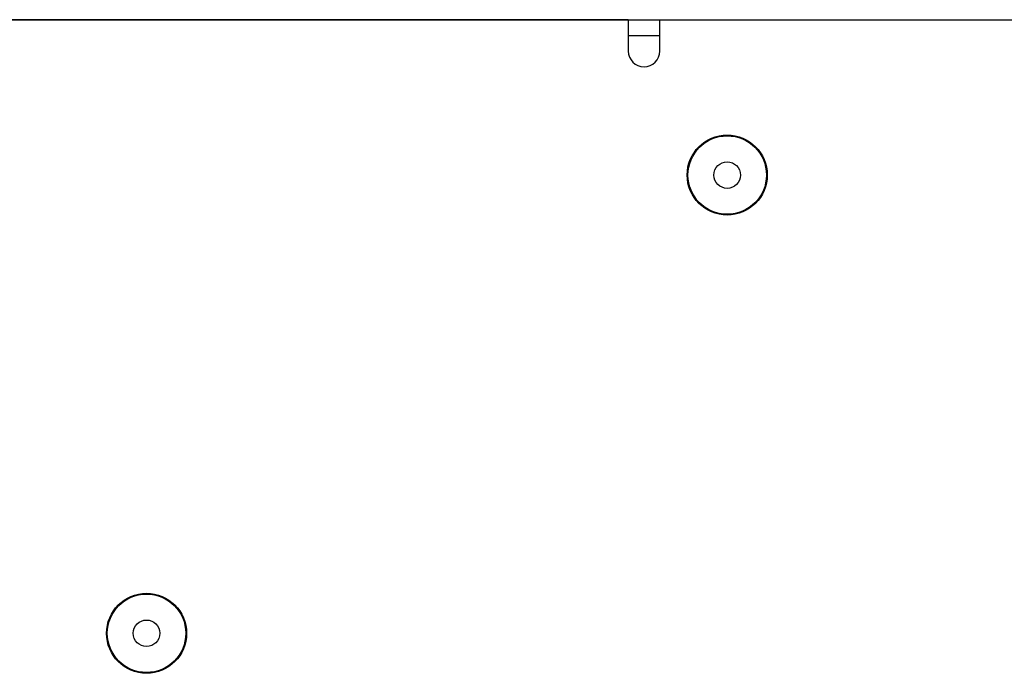
# Model space of a CAD drawing. Units: inches. Extents: x 0 to 857, y 0 to 584.
# Drawn here: x 428 to 441, y 81 to 89 of the extents above; entities that cross this region are included whole.
import ezdxf

# ---------------------------------------------------------------- set-up
doc = ezdxf.new("R2010")
doc.units = ezdxf.units.IN

# ---------------------------------------------------------------- blocks, each defined once
blk = doc.blocks.new('Gehäuse_für_Energiespeicher_EMD-F', base_point=(2125, 398.525))
at = {"color": 1, "linetype": 'Continuous'}
blk.add_line((2180.3, 446.525), (2182.3, 446.525), dxfattribs=at)
blk = doc.blocks.new('70106-1-1108', base_point=(2121.6, 398.525))
blk.add_blockref('Gehäuse_für_Energiespeicher_EMD-F', (2125, 398.525))
blk = doc.blocks.new('70106-2-0211_Grundplatte__78', base_point=(1747, 446.525))
at = {"color": 1, "linetype": 'Continuous'}
blk.add_line((1747, 446.525), (2393, 446.525), dxfattribs=at)
blk = doc.blocks.new('Einnietdistanzmutter_2', base_point=(2184.1, 434.125))
at = {"color": 1, "linetype": 'Continuous'}
for radius in [2.5, 0.847]:
    blk.add_circle((2186.6, 436.625), radius, dxfattribs=at)
blk = doc.blocks.new('70106-2-0201_Platinenhalter', base_point=(2124.3, 340.525))
at = {"color": 1, "linetype": 'Continuous'}
for p, q in [((2180.3, 446.525), (2139.871, 446.525)), ((2180.3, 446.525), (2180.3, 444.525)), ((2182.3, 444.525), (2182.3, 446.525))]:
    blk.add_line(p, q, dxfattribs=at)
for centre in [(2186.6, 436.625), (2149.6, 407.425)]:
    blk.add_circle(centre, 2.55, dxfattribs=at)
blk.add_arc((2181.3, 444.525), 1, 180, 0, dxfattribs=at)
blk = doc.blocks.new('Einnietdistanzmutter', base_point=(2147.1, 404.925))
at = {"color": 1, "linetype": 'Continuous'}
for radius in [2.5, 0.847]:
    blk.add_circle((2149.6, 407.425), radius, dxfattribs=at)
blk = doc.blocks.new('70106-1-0111_Platinenhalter_komplett', base_point=(2124.3, 340.525))
for name, p in [('70106-2-0201_Platinenhalter', (2124.3, 340.525)), ('Einnietdistanzmutter_2', (2184.1, 434.125)), ('Einnietdistanzmutter', (2147.1, 404.925))]:
    blk.add_blockref(name, p)
blk = doc.blocks.new('70106-1-0118_LeiterplatteDCU200', base_point=(2137.7, 340.525))
at = {"color": 1, "linetype": 'Continuous'}
blk.add_line((2180.3, 445.525), (2182.3, 445.525), dxfattribs=at)
blk = doc.blocks.new('70106-1-0100_SteuerungDCU2F', base_point=(2124.3, 340.525))
for name, p in [('70106-1-0111_Platinenhalter_komplett', (2124.3, 340.525)), ('70106-1-0118_LeiterplatteDCU200', (2137.7, 340.525))]:
    blk.add_blockref(name, p)
blk = doc.blocks.new('70106-1-0172__85', base_point=(1744.5, 333.33))
for name, p in [('70106-2-0211_Grundplatte__78', (1747, 446.525)), ('70106-1-1108', (2121.6, 398.525)), ('70106-1-0100_SteuerungDCU2F', (2124.3, 340.525))]:
    blk.add_blockref(name, p)
blk = doc.blocks.new('70106-ep07-10__86', base_point=(1744.5, 333.33))
blk.add_blockref('70106-1-0172__85', (1744.5, 333.33))
blk = doc.blocks.new('70106-ep07__109', base_point=(1310, 49.511))
blk.add_blockref('70106-ep07-10__86', (1744.5, 333.33))
blk = doc.blocks.new('TV1', base_point=(1890, 310))
blk.add_blockref('70106-ep07__109', (1310, 49.511))

msp = doc.modelspace()

# ---------------------------------------------------------------- block references
at = {"xscale": 0.2, "yscale": 0.2, "zscale": 0.2}
msp.add_blockref('TV1', (378, 62), dxfattribs=at)

doc.saveas('drawing.dxf')
